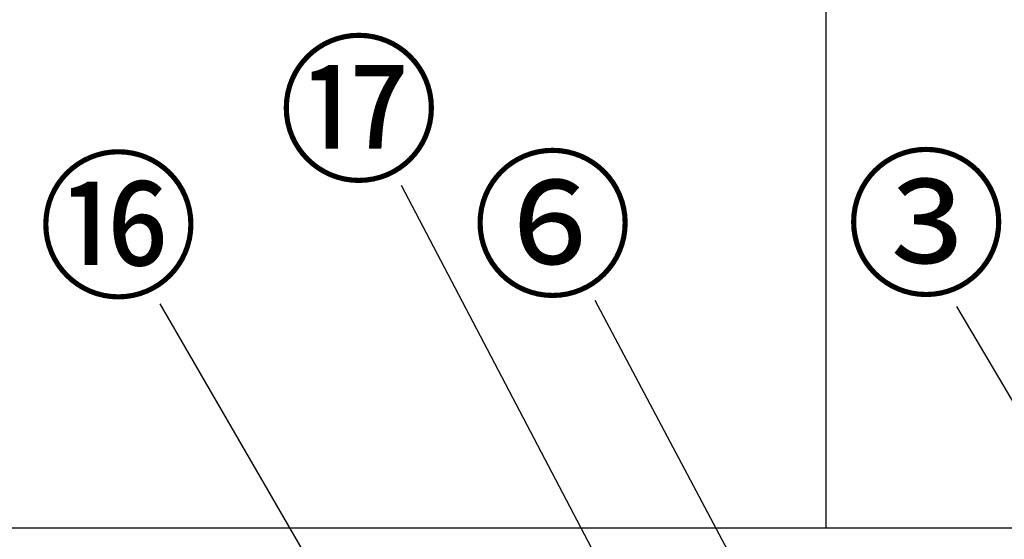
# Model space of a CAD drawing. Extents: x 27948 to 54421, y -25 to 8845.
# Drawn here: x 29761 to 30511, y 3019 to 3415 of the extents above; entities that cross this region are included whole.
import ezdxf

# ---------------------------------------------------------------- set-up
doc = ezdxf.new("R2010")
doc.units = 0
doc.header["$LTSCALE"] = 50
doc.header["$MEASUREMENT"] = 0
doc.layers.get('0').update_dxf_attribs({"linetype": 'CONTINUOUS'})
for name, color, linetype in [('111-壁仕上', 3, 'CONTINUOUS'), ('126-甲板', 2, 'CONTINUOUS'), ('161-番号', 110, 'CONTINUOUS')]:
    doc.layers.add(name, color=color, linetype=linetype)
doc.styles.add('KH001', font='txt')
doc.dimstyles.new('KH1xx030', dxfattribs={"dimscale": 30, "dimtxt": 2, "dimasz": 0.6, "dimexe": 0.3, "dimexo": 1.2, "dimgap": 0.5, "dimtad": 3, "dimdec": 1, "dimdsep": 46, "dimlunit": 6, "dimtxsty": 'KH001', "dimblk": 'DOT', "dimcen": 1, "dimdle": 1, "dimclrd": 256, "dimclre": 256, "dimclrt": 256, "dimadec": 0, "dimazin": 0, "dimtfac": 1, "dimtdec": 1, "dimtix": 1, "dimtmove": 2, "dimatfit": 3, "dimldrblk": 'CLOSEDBLANK', "dimfxl": 1, "dimtolj": 1, "dimtzin": 0, "dimlwd": -1, "dimlwe": -1, "dimarcsym": 0})

# ---------------------------------------------------------------- blocks, each defined once
blk = doc.blocks.new('_Dot')
at = {"color": 0, "linetype": 'ByBlock', "lineweight": -2}
blk.add_line((-0.5, 0), (-1, 0), dxfattribs=at)
at = {"color": 0, "linetype": 'ByBlock', "const_width": 0.5}
blk.add_lwpolyline([(-0.25, 0, 1), (0.25, 0, 1)], format="xyb", close=True, dxfattribs=at)

msp = doc.modelspace()

# ---------------------------------------------------------------- linework, layer by layer
at = {"layer": '111-壁仕上', "ltscale": 2}
msp.add_line((30375.39, 4567.49), (30375.39, 3027.49), dxfattribs=at)
at = {"layer": '126-甲板'}
msp.add_lwpolyline([(28839.39, 3027.49), (31277.39, 3027.49), (31277.39, 2987.49), (28839.39, 2987.49)], close=True, dxfattribs=at)

# ---------------------------------------------------------------- texts
at = {"layer": '161-番号', "char_height": 90, "attachment_point": 3, "style": 'KH001'}
for s, insert in [('⑰', (30081.12, 3390.73)), ('⑯', (29897.93, 3302.07)), ('⑥', (30228.72, 3303.14)), ('③', (30513.27, 3303.86))]:
    msp.add_mtext(s, dxfattribs=dict(at, insert=insert))

# ---------------------------------------------------------------- leaders
at = {"layer": '161-番号'}
for points in [[(30273.83, 2866.14), (30052.18, 3288.19)], [(30023.73, 2930.21), (29868.29, 3198.27)], [(30354.85, 2908.48), (30199.78, 3200.6)], [(30794.19, 2654.89), (30475.31, 3196.13)]]:
    msp.add_leader(points, dimstyle='KH1xx030', override={"dimasz": 2, "dimgap": 0.5, "dimtad": 1}, dxfattribs=at)

doc.saveas('drawing.dxf')
